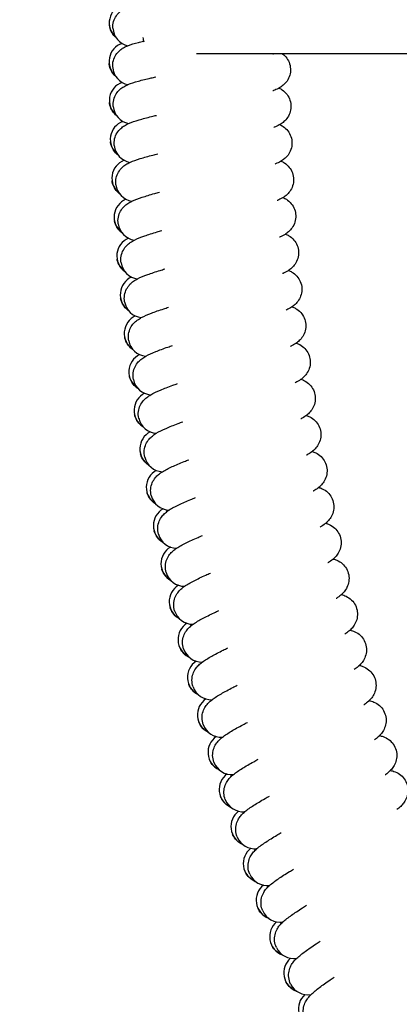
# Model space of a CAD drawing. Units: millimetres. Extents: x 1768 to 19568, y 909 to 15709.
# Drawn here: x 9065 to 9223, y 7915 to 8325 of the extents above; entities that cross this region are included whole.
import ezdxf

# ---------------------------------------------------------------- set-up
doc = ezdxf.new("R2010")
doc.units = ezdxf.units.MM
doc.linetypes.add('ACAD_ISO03W100', pattern=[30, 12, -18])
for name, color, linetype in [('strefa bezpieczeństwa', 6, 'ACAD_ISO03W100'), ('Widoczne (ISO)', 7, 'Continuous'), ('wymiary 100 strefy', 5, 'Continuous')]:
    doc.layers.add(name, color=color, linetype=linetype)
doc.styles.get("Standard").update_dxf_attribs({"font": 'arial.ttf'})
doc.dimstyles.new('FK_rzuty 100_STREFY', dxfattribs={"dimscale": 100, "dimtxt": 4, "dimasz": 2.5, "dimexe": 1.25, "dimexo": 0.625, "dimgap": 1, "dimtad": 1, "dimdec": 1, "dimlfac": 0.001, "dimrnd": 0.01, "dimzin": 1, "dimdsep": 46, "dimtxsty": 'Standard', "dimblk": 'OBLIQUE', "dimcen": 2.5, "dimadec": 0, "dimazin": 0, "dimtfac": 1, "dimtdec": 1, "dimtmove": 0, "dimatfit": 3, "dimfxl": 1, "dimarcsym": 0})

# ---------------------------------------------------------------- blocks, each defined once
blk = doc.blocks.new('_Oblique')
at = {"color": 0, "linetype": 'ByBlock', "lineweight": -2}
blk.add_line((-0.5, -0.5), (0.5, 0.5), dxfattribs=at)
blk = doc.blocks.new('*D5')
at = {"layer": 'Defpoints', "color": 0, "transparency": 16777216}
for p in [(12061.01, 10276.62), (8219.49, 6340.54)]:
    blk.add_point(p, dxfattribs=at)
at = {"layer": 'wymiary 100 strefy', "color": 0, "lineweight": -2, "transparency": 16777216}
for p in [(13788.67, 12046.81), (8219.49, 6340.54)]:
    blk.add_line(p, (12061.01, 10276.62), dxfattribs=at)
at = {"layer": 'wymiary 100 strefy', "color": 0, "lineweight": -2, "transparency": 16777216, "xscale": 250, "yscale": 250, "zscale": 250}
for p, rotation in [((12061.01, 10276.62), 225.6965884911726), ((8219.49, 6340.54), 45.69658849117267)]:
    blk.add_blockref('_Oblique', p, dxfattribs=dict(at, rotation=rotation))
at = {"layer": 'wymiary 100 strefy', "color": 0, "transparency": 16777216, "insert": (12719.56, 11711.39), "char_height": 400, "attachment_point": 2, "rotation": 45.6966}
blk.add_mtext('∅5.5 m', dxfattribs=at)

msp = doc.modelspace()

# ---------------------------------------------------------------- linework, layer by layer
at = {"layer": 'strefa bezpieczeństwa', "ltscale": 10}
msp.add_circle((10140.25, 8308.58), 2750, dxfattribs=at)
at = {"layer": 'Widoczne (ISO)'}
msp.add_line((9301.01, 8310.58), (9138.69, 8310.58), dxfattribs=at)
for centre, start, end in [((9110.41, 8323.57), 107.9205, 228.3498), ((9111.91, 8321.78), 183.6222, 257.0205), ((9110.3, 8307.39), 108.8205, 229.2498), ((9111.83, 8305.62), 184.5222, 257.9205), ((9110.45, 8291.21), 109.7205, 230.1498), ((9112, 8289.47), 185.4222, 258.8205), ((9110.85, 8275.04), 110.6205, 231.0498), ((9112.43, 8273.32), 186.3222, 259.7205), ((9111.5, 8258.88), 111.5205, 231.9498), ((9113.11, 8257.18), 187.2222, 260.6205), ((9112.41, 8242.72), 112.4205, 232.8498), ((9114.05, 8241.06), 188.1222, 261.5205), ((9113.57, 8226.59), 113.3205, 233.7498), ((9115.23, 8224.95), 189.0222, 262.4205), ((9114.99, 8210.47), 114.2205, 234.6498), ((9116.67, 8208.86), 189.9222, 263.3205), ((9116.65, 8194.38), 115.1205, 235.5498), ((9118.37, 8192.79), 190.8222, 264.2205), ((9118.57, 8178.31), 116.0205, 236.4498), ((9120.31, 8176.75), 191.7222, 265.1205), ((9120.75, 8162.28), 116.9205, 237.3498), ((9122.51, 8160.75), 192.6222, 266.0205), ((9123.17, 8146.29), 117.8205, 238.2498), ((9124.95, 8144.78), 193.5222, 266.9205), ((9125.84, 8130.33), 118.7205, 239.1498), ((9127.65, 8128.85), 194.4222, 267.8205), ((9128.77, 8114.42), 119.6205, 240.0498), ((9130.6, 8112.97), 195.3222, 268.7205), ((9131.94, 8098.56), 120.5205, 240.9498), ((9133.8, 8097.14), 196.2222, 269.6205), ((9135.37, 8082.74), 121.4205, 241.8498), ((9137.24, 8081.35), 197.1222, 270.5205), ((9139.04, 8066.99), 122.3205, 242.7498), ((9140.94, 8065.63), 198.0222, 271.4205), ((9142.96, 8051.29), 123.2205, 243.6498), ((9144.88, 8049.96), 198.9222, 272.3205), ((9147.12, 8035.66), 124.1205, 244.5498), ((9149.06, 8034.36), 199.8222, 273.2205), ((9151.53, 8020.09), 125.0205, 245.4498), ((9153.49, 8018.82), 200.7222, 274.1205), ((9156.18, 8004.6), 125.9205, 246.3498), ((9158.16, 8003.36), 201.6222, 275.0205), ((9161.08, 7989.18), 126.8205, 247.2498), ((9163.08, 7987.97), 202.5222, 275.9205), ((9166.22, 7973.84), 127.7205, 248.1498), ((9168.23, 7972.66), 203.4222, 276.8205), ((9171.6, 7958.58), 128.6205, 249.0498), ((9173.63, 7957.44), 204.3222, 277.7205), ((9177.21, 7943.41), 129.5205, 249.9498), ((9179.27, 7942.3), 205.2222, 278.6205), ((9183.07, 7928.33), 130.4205, 250.8498), ((9185.14, 7927.25), 206.1222, 279.5205), ((9189.16, 7913.34), 131.3205, 251.7498)]:
    msp.add_arc(centre, 8, start, end, dxfattribs=at)
msp.add_ellipse((9122.59, 8318.58), major_axis=(0, 8), ratio=0.777413, start_param=1.725809, end_param=1.947033, dxfattribs=at)
for points, knots in [([(9103.93, 8321.27), (9103.87, 8322.21), (9103.97, 8323.17), (9104.48, 8324.94), (9104.88, 8325.76), (9105.84, 8327.17), (9106.41, 8327.77), (9107.51, 8328.71), (9108.06, 8329.06), (9109.19, 8329.7), (9109.78, 8329.95), (9111.71, 8330.7), (9113.1, 8331.08), (9116.31, 8331.86), (9118.09, 8332.24), (9120.72, 8332.75), (9121.4, 8332.88), (9122.1, 8333.01)], [0, 0, 0, 0, 0.298876, 0.298876, 0.59015, 0.59015, 0.880085, 0.880085, 1.166336, 1.166336, 1.530316, 1.530316, 2.385572, 2.385572, 3.179004, 3.179004, 3.44036, 3.44036, 3.44036, 3.44036]), ([(9105.25, 8317.35), (9105.09, 8317.49), (9104.93, 8317.64), (9104.19, 8318.4), (9103.66, 8319.14), (9102.87, 8320.74), (9102.59, 8321.63), (9102.46, 8322.67), (9102.45, 8322.8), (9102.44, 8322.94)], [19.975539, 19.975539, 19.975539, 19.975539, 20.0511997, 20.0511997, 20.3406066, 20.3406066, 20.6298602, 20.6298602, 20.6727183, 20.6727183, 20.6727183, 20.6727183]), ([(9103.86, 8304.99), (9103.78, 8305.93), (9103.87, 8306.89), (9104.35, 8308.66), (9104.74, 8309.49), (9105.67, 8310.92), (9106.23, 8311.53), (9107.33, 8312.48), (9107.86, 8312.84), (9108.99, 8313.5), (9109.57, 8313.76), (9111.49, 8314.54), (9112.87, 8314.95), (9115.22, 8315.55), (9115.95, 8315.73), (9116.73, 8315.91)], [0, 0, 0, 0, 0.298876, 0.298876, 0.59015, 0.59015, 0.880085, 0.880085, 1.166336, 1.166336, 1.530316, 1.530316, 2.385572, 2.385572, 2.739332, 2.739332, 2.739332, 2.739332]), ([(9170.84, 8310.58), (9170.79, 8310.56), (9170.74, 8310.54), (9170.62, 8310.5), (9170.56, 8310.48), (9170.49, 8310.46)], [12.03445791, 12.03445791, 12.03445791, 12.03445791, 12.06789973, 12.06789973, 12.10791846, 12.10791846, 12.10791846, 12.10791846]), ([(9174.62, 8310.58), (9175.23, 8310.1), (9175.84, 8309.5), (9176.84, 8308.1), (9177.25, 8307.29), (9177.79, 8305.57), (9177.92, 8304.63), (9177.86, 8302.8), (9177.67, 8301.89), (9177.03, 8300.21), (9176.58, 8299.44), (9175.56, 8298.16), (9175, 8297.64), (9173.93, 8296.81), (9173.41, 8296.5), (9172.18, 8295.84), (9171.49, 8295.56), (9170.71, 8295.27), (9170.65, 8295.25), (9170.58, 8295.22)], [9.590119, 9.590119, 9.590119, 9.590119, 9.873574, 9.873574, 10.157301, 10.157301, 10.449349, 10.449349, 10.740834, 10.740834, 11.032605, 11.032605, 11.319795, 11.319795, 11.616323, 11.616323, 12.0679, 12.0679, 12.107918, 12.107918, 12.107918, 12.107918]), ([(9105.24, 8301.09), (9105.07, 8301.23), (9104.91, 8301.38), (9104.16, 8302.13), (9103.62, 8302.85), (9102.8, 8304.44), (9102.52, 8305.33), (9102.37, 8306.37), (9102.35, 8306.5), (9102.34, 8306.63)], [19.975539, 19.975539, 19.975539, 19.975539, 20.0511997, 20.0511997, 20.3406066, 20.3406066, 20.6298602, 20.6298602, 20.6727183, 20.6727183, 20.6727183, 20.6727183]), ([(9104.04, 8288.72), (9103.95, 8289.65), (9104.03, 8290.62), (9104.48, 8292.39), (9104.85, 8293.23), (9105.76, 8294.67), (9106.31, 8295.29), (9107.39, 8296.26), (9107.92, 8296.63), (9109.04, 8297.3), (9109.61, 8297.57), (9111.52, 8298.38), (9112.9, 8298.81), (9116.08, 8299.69), (9117.85, 8300.12), (9120.46, 8300.72), (9121.14, 8300.87), (9121.83, 8301.02)], [0, 0, 0, 0, 0.298876, 0.298876, 0.59015, 0.59015, 0.880085, 0.880085, 1.166336, 1.166336, 1.530316, 1.530316, 2.385572, 2.385572, 3.179004, 3.179004, 3.44036, 3.44036, 3.44036, 3.44036]), ([(9173.14, 8296.36), (9173.57, 8296.15), (9174.03, 8295.89), (9175.18, 8295.08), (9175.88, 8294.43), (9176.97, 8292.97), (9177.39, 8292.17), (9177.95, 8290.45), (9178.1, 8289.52), (9178.07, 8287.69), (9177.89, 8286.77), (9177.28, 8285.09), (9176.84, 8284.31), (9175.85, 8283.01), (9175.29, 8282.48), (9174.23, 8281.63), (9173.72, 8281.31), (9172.5, 8280.64), (9171.82, 8280.34), (9171.04, 8280.04), (9170.98, 8280.02), (9170.91, 8279.99)], [9.349649, 9.349649, 9.349649, 9.349649, 9.557347, 9.557347, 9.873574, 9.873574, 10.157301, 10.157301, 10.449349, 10.449349, 10.740834, 10.740834, 11.032605, 11.032605, 11.319795, 11.319795, 11.616323, 11.616323, 12.0679, 12.0679, 12.107918, 12.107918, 12.107918, 12.107918]), ([(9105.48, 8284.84), (9105.32, 8284.97), (9105.16, 8285.12), (9104.39, 8285.86), (9103.84, 8286.57), (9103, 8288.15), (9102.7, 8289.03), (9102.53, 8290.06), (9102.51, 8290.2), (9102.5, 8290.33)], [19.975539, 19.975539, 19.975539, 19.975539, 20.0511997, 20.0511997, 20.3406066, 20.3406066, 20.6298602, 20.6298602, 20.6727183, 20.6727183, 20.6727183, 20.6727183]), ([(9104.48, 8272.44), (9104.38, 8273.38), (9104.44, 8274.34), (9104.86, 8276.13), (9105.22, 8276.97), (9106.11, 8278.42), (9106.65, 8279.05), (9107.71, 8280.04), (9108.24, 8280.41), (9109.34, 8281.1), (9109.91, 8281.38), (9111.81, 8282.23), (9113.18, 8282.67), (9116.35, 8283.6), (9118.11, 8284.06), (9120.71, 8284.7), (9121.38, 8284.86), (9122.08, 8285.02)], [0, 0, 0, 0, 0.298876, 0.298876, 0.59015, 0.59015, 0.880085, 0.880085, 1.166336, 1.166336, 1.530316, 1.530316, 2.385572, 2.385572, 3.179004, 3.179004, 3.44036, 3.44036, 3.44036, 3.44036]), ([(9173.45, 8281.17), (9173.89, 8280.97), (9174.35, 8280.72), (9175.51, 8279.92), (9176.22, 8279.28), (9177.33, 8277.84), (9177.76, 8277.05), (9178.36, 8275.34), (9178.51, 8274.41), (9178.51, 8272.58), (9178.35, 8271.65), (9177.77, 8269.96), (9177.34, 8269.18), (9176.37, 8267.87), (9175.82, 8267.33), (9174.77, 8266.46), (9174.26, 8266.13), (9173.06, 8265.44), (9172.38, 8265.14), (9171.61, 8264.82), (9171.54, 8264.8), (9171.48, 8264.77)], [9.349649, 9.349649, 9.349649, 9.349649, 9.557347, 9.557347, 9.873574, 9.873574, 10.157301, 10.157301, 10.449349, 10.449349, 10.740834, 10.740834, 11.032605, 11.032605, 11.319795, 11.319795, 11.616323, 11.616323, 12.0679, 12.0679, 12.107918, 12.107918, 12.107918, 12.107918]), ([(9105.98, 8268.59), (9105.82, 8268.72), (9105.65, 8268.86), (9104.88, 8269.59), (9104.31, 8270.29), (9103.45, 8271.86), (9103.13, 8272.74), (9102.95, 8273.77), (9102.93, 8273.9), (9102.91, 8274.03)], [19.975539, 19.975539, 19.975539, 19.975539, 20.0511997, 20.0511997, 20.3406066, 20.3406066, 20.6298602, 20.6298602, 20.6727183, 20.6727183, 20.6727183, 20.6727183]), ([(9105.17, 8256.18), (9105.06, 8257.11), (9105.1, 8258.08), (9105.5, 8259.87), (9105.84, 8260.71), (9106.71, 8262.18), (9107.24, 8262.82), (9108.29, 8263.82), (9108.81, 8264.21), (9109.9, 8264.91), (9110.47, 8265.2), (9112.35, 8266.07), (9113.71, 8266.54), (9116.87, 8267.52), (9118.62, 8268.01), (9121.21, 8268.69), (9121.88, 8268.86), (9122.57, 8269.03)], [0, 0, 0, 0, 0.298876, 0.298876, 0.59015, 0.59015, 0.880085, 0.880085, 1.166336, 1.166336, 1.530316, 1.530316, 2.385572, 2.385572, 3.179004, 3.179004, 3.44036, 3.44036, 3.44036, 3.44036]), ([(9174, 8265.98), (9174.44, 8265.79), (9174.91, 8265.55), (9176.08, 8264.77), (9176.8, 8264.14), (9177.93, 8262.72), (9178.38, 8261.93), (9179, 8260.24), (9179.17, 8259.31), (9179.2, 8257.47), (9179.05, 8256.55), (9178.5, 8254.85), (9178.08, 8254.06), (9177.13, 8252.73), (9176.59, 8252.18), (9175.55, 8251.3), (9175.05, 8250.97), (9173.85, 8250.25), (9173.18, 8249.94), (9172.41, 8249.61), (9172.35, 8249.59), (9172.29, 8249.56)], [9.349649, 9.349649, 9.349649, 9.349649, 9.557347, 9.557347, 9.873574, 9.873574, 10.157301, 10.157301, 10.449349, 10.449349, 10.740834, 10.740834, 11.032605, 11.032605, 11.319795, 11.319795, 11.616323, 11.616323, 12.0679, 12.0679, 12.107918, 12.107918, 12.107918, 12.107918]), ([(9106.74, 8252.35), (9106.57, 8252.48), (9106.4, 8252.62), (9105.62, 8253.33), (9105.04, 8254.03), (9104.15, 8255.58), (9103.82, 8256.45), (9103.62, 8257.48), (9103.6, 8257.61), (9103.58, 8257.74)], [19.975539, 19.975539, 19.975539, 19.975539, 20.0511997, 20.0511997, 20.3406066, 20.3406066, 20.6298602, 20.6298602, 20.6727183, 20.6727183, 20.6727183, 20.6727183]), ([(9106.13, 8239.93), (9105.99, 8240.86), (9106.02, 8241.82), (9106.39, 8243.62), (9106.72, 8244.47), (9107.57, 8245.95), (9108.09, 8246.6), (9109.12, 8247.62), (9109.63, 8248.01), (9110.72, 8248.73), (9111.28, 8249.03), (9113.14, 8249.93), (9114.5, 8250.42), (9117.64, 8251.45), (9119.38, 8251.97), (9121.96, 8252.69), (9122.63, 8252.87), (9123.32, 8253.05)], [0, 0, 0, 0, 0.298876, 0.298876, 0.59015, 0.59015, 0.880085, 0.880085, 1.166336, 1.166336, 1.530316, 1.530316, 2.385572, 2.385572, 3.179004, 3.179004, 3.44036, 3.44036, 3.44036, 3.44036]), ([(9174.79, 8250.81), (9175.23, 8250.63), (9175.7, 8250.39), (9176.89, 8249.63), (9177.62, 8249.02), (9178.77, 8247.61), (9179.23, 8246.83), (9179.88, 8245.14), (9180.06, 8244.22), (9180.12, 8242.38), (9179.99, 8241.46), (9179.46, 8239.75), (9179.05, 8238.95), (9178.12, 8237.61), (9177.59, 8237.05), (9176.57, 8236.16), (9176.07, 8235.81), (9174.89, 8235.08), (9174.22, 8234.76), (9173.46, 8234.42), (9173.4, 8234.39), (9173.33, 8234.36)], [9.349649, 9.349649, 9.349649, 9.349649, 9.557347, 9.557347, 9.873574, 9.873574, 10.157301, 10.157301, 10.449349, 10.449349, 10.740834, 10.740834, 11.032605, 11.032605, 11.319795, 11.319795, 11.616323, 11.616323, 12.0679, 12.0679, 12.107918, 12.107918, 12.107918, 12.107918]), ([(9107.75, 8236.12), (9107.58, 8236.25), (9107.41, 8236.39), (9106.61, 8237.08), (9106.03, 8237.77), (9105.11, 8239.31), (9104.77, 8240.18), (9104.55, 8241.2), (9104.53, 8241.33), (9104.51, 8241.47)], [19.975539, 19.975539, 19.975539, 19.975539, 20.0511997, 20.0511997, 20.3406066, 20.3406066, 20.6298602, 20.6298602, 20.6727183, 20.6727183, 20.6727183, 20.6727183]), ([(9107.33, 8223.69), (9107.18, 8224.62), (9107.2, 8225.59), (9107.54, 8227.39), (9107.86, 8228.25), (9108.68, 8229.74), (9109.19, 8230.39), (9110.2, 8231.43), (9110.71, 8231.83), (9111.78, 8232.57), (9112.34, 8232.88), (9114.19, 8233.81), (9115.54, 8234.32), (9118.66, 8235.4), (9120.4, 8235.94), (9122.97, 8236.7), (9123.63, 8236.89), (9124.32, 8237.09)], [0, 0, 0, 0, 0.298876, 0.298876, 0.59015, 0.59015, 0.880085, 0.880085, 1.166336, 1.166336, 1.530316, 1.530316, 2.385572, 2.385572, 3.179004, 3.179004, 3.44036, 3.44036, 3.44036, 3.44036]), ([(9175.81, 8235.65), (9176.26, 8235.47), (9176.73, 8235.25), (9177.94, 8234.51), (9178.67, 8233.9), (9179.85, 8232.51), (9180.32, 8231.74), (9180.99, 8230.07), (9181.19, 8229.14), (9181.28, 8227.31), (9181.16, 8226.38), (9180.66, 8224.67), (9180.27, 8223.86), (9179.36, 8222.51), (9178.84, 8221.94), (9177.83, 8221.03), (9177.33, 8220.68), (9176.16, 8219.93), (9175.5, 8219.59), (9174.74, 8219.24), (9174.68, 8219.21), (9174.62, 8219.18)], [9.349649, 9.349649, 9.349649, 9.349649, 9.557347, 9.557347, 9.873574, 9.873574, 10.157301, 10.157301, 10.449349, 10.449349, 10.740834, 10.740834, 11.032605, 11.032605, 11.319795, 11.319795, 11.616323, 11.616323, 12.0679, 12.0679, 12.107918, 12.107918, 12.107918, 12.107918]), ([(9109.01, 8219.91), (9108.84, 8220.04), (9108.67, 8220.17), (9107.86, 8220.86), (9107.27, 8221.54), (9106.33, 8223.06), (9105.97, 8223.92), (9105.74, 8224.94), (9105.71, 8225.07), (9105.69, 8225.21)], [19.975539, 19.975539, 19.975539, 19.975539, 20.0511997, 20.0511997, 20.3406066, 20.3406066, 20.6298602, 20.6298602, 20.6727183, 20.6727183, 20.6727183, 20.6727183]), ([(9108.79, 8207.48), (9108.63, 8208.4), (9108.63, 8209.37), (9108.94, 8211.18), (9109.24, 8212.04), (9110.04, 8213.55), (9110.54, 8214.21), (9111.54, 8215.26), (9112.04, 8215.67), (9113.1, 8216.43), (9113.65, 8216.74), (9115.49, 8217.7), (9116.83, 8218.23), (9119.94, 8219.36), (9121.66, 8219.93), (9124.22, 8220.73), (9124.88, 8220.93), (9125.56, 8221.14)], [0, 0, 0, 0, 0.298876, 0.298876, 0.59015, 0.59015, 0.880085, 0.880085, 1.166336, 1.166336, 1.530316, 1.530316, 2.385572, 2.385572, 3.179004, 3.179004, 3.44036, 3.44036, 3.44036, 3.44036]), ([(9177.08, 8220.52), (9177.53, 8220.34), (9178, 8220.12), (9179.22, 8219.4), (9179.97, 8218.81), (9181.16, 8217.44), (9181.64, 8216.67), (9182.34, 8215.01), (9182.56, 8214.09), (9182.67, 8212.26), (9182.57, 8211.33), (9182.09, 8209.6), (9181.71, 8208.79), (9180.83, 8207.42), (9180.32, 8206.85), (9179.32, 8205.92), (9178.83, 8205.56), (9177.67, 8204.8), (9177.02, 8204.45), (9176.27, 8204.09), (9176.2, 8204.06), (9176.14, 8204.03)], [9.349649, 9.349649, 9.349649, 9.349649, 9.557347, 9.557347, 9.873574, 9.873574, 10.157301, 10.157301, 10.449349, 10.449349, 10.740834, 10.740834, 11.032605, 11.032605, 11.319795, 11.319795, 11.616323, 11.616323, 12.0679, 12.0679, 12.107918, 12.107918, 12.107918, 12.107918]), ([(9110.53, 8203.72), (9110.36, 8203.85), (9110.19, 8203.98), (9109.37, 8204.65), (9108.76, 8205.32), (9107.8, 8206.83), (9107.43, 8207.69), (9107.18, 8208.7), (9107.15, 8208.84), (9107.13, 8208.97)], [19.975539, 19.975539, 19.975539, 19.975539, 20.0511997, 20.0511997, 20.3406066, 20.3406066, 20.6298602, 20.6298602, 20.6727183, 20.6727183, 20.6727183, 20.6727183]), ([(9110.51, 8191.29), (9110.33, 8192.21), (9110.32, 8193.18), (9110.6, 8194.99), (9110.89, 8195.86), (9111.66, 8197.38), (9112.15, 8198.04), (9113.14, 8199.11), (9113.63, 8199.53), (9114.68, 8200.3), (9115.22, 8200.63), (9117.05, 8201.62), (9118.38, 8202.17), (9121.47, 8203.35), (9123.18, 8203.94), (9125.73, 8204.78), (9126.38, 8204.99), (9127.06, 8205.21)], [0, 0, 0, 0, 0.298876, 0.298876, 0.59015, 0.59015, 0.880085, 0.880085, 1.166336, 1.166336, 1.530316, 1.530316, 2.385572, 2.385572, 3.179004, 3.179004, 3.44036, 3.44036, 3.44036, 3.44036]), ([(9178.58, 8205.4), (9179.03, 8205.23), (9179.51, 8205.02), (9180.74, 8204.32), (9181.49, 8203.74), (9182.71, 8202.38), (9183.2, 8201.63), (9183.93, 8199.98), (9184.16, 8199.06), (9184.3, 8197.23), (9184.22, 8196.3), (9183.77, 8194.57), (9183.4, 8193.75), (9182.53, 8192.37), (9182.03, 8191.79), (9181.05, 8190.84), (9180.57, 8190.47), (9179.42, 8189.69), (9178.77, 8189.33), (9178.03, 8188.96), (9177.96, 8188.93), (9177.9, 8188.9)], [9.349649, 9.349649, 9.349649, 9.349649, 9.557347, 9.557347, 9.873574, 9.873574, 10.157301, 10.157301, 10.449349, 10.449349, 10.740834, 10.740834, 11.032605, 11.032605, 11.319795, 11.319795, 11.616323, 11.616323, 12.0679, 12.0679, 12.107918, 12.107918, 12.107918, 12.107918]), ([(9112.31, 8187.56), (9112.13, 8187.68), (9111.96, 8187.81), (9111.13, 8188.47), (9110.51, 8189.13), (9109.52, 8190.63), (9109.14, 8191.48), (9108.88, 8192.49), (9108.85, 8192.62), (9108.82, 8192.75)], [19.975539, 19.975539, 19.975539, 19.975539, 20.0511997, 20.0511997, 20.3406066, 20.3406066, 20.6298602, 20.6298602, 20.6727183, 20.6727183, 20.6727183, 20.6727183]), ([(9112.48, 8175.13), (9112.29, 8176.05), (9112.26, 8177.02), (9112.51, 8178.83), (9112.79, 8179.7), (9113.54, 8181.23), (9114.02, 8181.91), (9114.98, 8182.99), (9115.47, 8183.42), (9116.51, 8184.21), (9117.05, 8184.54), (9118.85, 8185.56), (9120.17, 8186.13), (9123.25, 8187.36), (9124.95, 8187.98), (9127.48, 8188.86), (9128.14, 8189.08), (9128.81, 8189.31)], [0, 0, 0, 0, 0.298876, 0.298876, 0.59015, 0.59015, 0.880085, 0.880085, 1.166336, 1.166336, 1.530316, 1.530316, 2.385572, 2.385572, 3.179004, 3.179004, 3.44036, 3.44036, 3.44036, 3.44036]), ([(9180.32, 8190.3), (9180.77, 8190.15), (9181.26, 8189.94), (9182.49, 8189.26), (9183.26, 8188.69), (9184.5, 8187.36), (9185, 8186.61), (9185.75, 8184.97), (9186, 8184.05), (9186.17, 8182.23), (9186.1, 8181.29), (9185.68, 8179.56), (9185.32, 8178.73), (9184.48, 8177.34), (9183.98, 8176.75), (9183.02, 8175.79), (9182.54, 8175.42), (9181.41, 8174.61), (9180.76, 8174.24), (9180.02, 8173.86), (9179.96, 8173.83), (9179.9, 8173.8)], [9.349649, 9.349649, 9.349649, 9.349649, 9.557347, 9.557347, 9.873574, 9.873574, 10.157301, 10.157301, 10.449349, 10.449349, 10.740834, 10.740834, 11.032605, 11.032605, 11.319795, 11.319795, 11.616323, 11.616323, 12.0679, 12.0679, 12.107918, 12.107918, 12.107918, 12.107918]), ([(9114.34, 8171.43), (9114.16, 8171.55), (9113.98, 8171.68), (9113.14, 8172.32), (9112.51, 8172.97), (9111.5, 8174.45), (9111.11, 8175.3), (9110.83, 8176.3), (9110.8, 8176.43), (9110.77, 8176.57)], [19.975539, 19.975539, 19.975539, 19.975539, 20.0511997, 20.0511997, 20.3406066, 20.3406066, 20.6298602, 20.6298602, 20.6727183, 20.6727183, 20.6727183, 20.6727183]), ([(9182.29, 8175.24), (9182.75, 8175.09), (9183.24, 8174.89), (9184.48, 8174.23), (9185.26, 8173.67), (9186.52, 8172.36), (9187.04, 8171.62), (9187.81, 8169.99), (9188.07, 8169.08), (9188.27, 8167.26), (9188.21, 8166.32), (9187.82, 8164.58), (9187.48, 8163.75), (9186.66, 8162.34), (9186.17, 8161.74), (9185.22, 8160.77), (9184.75, 8160.39), (9183.63, 8159.57), (9182.99, 8159.19), (9182.26, 8158.79), (9182.2, 8158.76), (9182.14, 8158.73)], [9.349649, 9.349649, 9.349649, 9.349649, 9.557347, 9.557347, 9.873574, 9.873574, 10.157301, 10.157301, 10.449349, 10.449349, 10.740834, 10.740834, 11.032605, 11.032605, 11.319795, 11.319795, 11.616323, 11.616323, 12.0679, 12.0679, 12.107918, 12.107918, 12.107918, 12.107918]), ([(9114.7, 8159), (9114.49, 8159.92), (9114.45, 8160.88), (9114.67, 8162.7), (9114.94, 8163.58), (9115.66, 8165.12), (9116.13, 8165.81), (9117.08, 8166.9), (9117.56, 8167.34), (9118.59, 8168.14), (9119.12, 8168.49), (9120.91, 8169.53), (9122.22, 8170.12), (9125.27, 8171.4), (9126.97, 8172.05), (9129.49, 8172.96), (9130.14, 8173.2), (9130.81, 8173.44)], [0, 0, 0, 0, 0.298876, 0.298876, 0.59015, 0.59015, 0.880085, 0.880085, 1.166336, 1.166336, 1.530316, 1.530316, 2.385572, 2.385572, 3.179004, 3.179004, 3.44036, 3.44036, 3.44036, 3.44036]), ([(9116.62, 8155.33), (9116.44, 8155.45), (9116.26, 8155.57), (9115.41, 8156.21), (9114.77, 8156.85), (9113.74, 8158.31), (9113.33, 8159.15), (9113.03, 8160.15), (9113, 8160.28), (9112.97, 8160.41)], [19.975539, 19.975539, 19.975539, 19.975539, 20.0511997, 20.0511997, 20.3406066, 20.3406066, 20.6298602, 20.6298602, 20.6727183, 20.6727183, 20.6727183, 20.6727183]), ([(9184.51, 8160.21), (9184.97, 8160.07), (9185.46, 8159.88), (9186.71, 8159.24), (9187.5, 8158.69), (9188.77, 8157.4), (9189.31, 8156.66), (9190.11, 8155.05), (9190.38, 8154.14), (9190.61, 8152.32), (9190.57, 8151.39), (9190.2, 8149.64), (9189.87, 8148.8), (9189.07, 8147.38), (9188.6, 8146.78), (9187.66, 8145.79), (9187.2, 8145.4), (9186.09, 8144.56), (9185.45, 8144.17), (9184.73, 8143.76), (9184.67, 8143.73), (9184.61, 8143.7)], [9.349649, 9.349649, 9.349649, 9.349649, 9.557347, 9.557347, 9.873574, 9.873574, 10.157301, 10.157301, 10.449349, 10.449349, 10.740834, 10.740834, 11.032605, 11.032605, 11.319795, 11.319795, 11.616323, 11.616323, 12.0679, 12.0679, 12.107918, 12.107918, 12.107918, 12.107918]), ([(9117.18, 8142.91), (9116.96, 8143.83), (9116.9, 8144.79), (9117.09, 8146.61), (9117.34, 8147.49), (9118.04, 8149.05), (9118.5, 8149.74), (9119.43, 8150.85), (9119.91, 8151.29), (9120.92, 8152.11), (9121.45, 8152.46), (9123.22, 8153.54), (9124.52, 8154.15), (9127.55, 8155.47), (9129.24, 8156.15), (9131.74, 8157.1), (9132.39, 8157.35), (9133.06, 8157.6)], [0, 0, 0, 0, 0.298876, 0.298876, 0.59015, 0.59015, 0.880085, 0.880085, 1.166336, 1.166336, 1.530316, 1.530316, 2.385572, 2.385572, 3.179004, 3.179004, 3.44036, 3.44036, 3.44036, 3.44036]), ([(9119.15, 8139.28), (9118.97, 8139.39), (9118.79, 8139.51), (9117.93, 8140.13), (9117.28, 8140.76), (9116.22, 8142.2), (9115.8, 8143.04), (9115.49, 8144.03), (9115.46, 8144.16), (9115.42, 8144.29)], [19.975539, 19.975539, 19.975539, 19.975539, 20.0511997, 20.0511997, 20.3406066, 20.3406066, 20.6298602, 20.6298602, 20.6727183, 20.6727183, 20.6727183, 20.6727183]), ([(9119.9, 8126.86), (9119.67, 8127.77), (9119.6, 8128.74), (9119.76, 8130.56), (9120, 8131.45), (9120.68, 8133.01), (9121.12, 8133.71), (9122.04, 8134.84), (9122.5, 8135.28), (9123.5, 8136.12), (9124.03, 8136.48), (9125.78, 8137.58), (9127.07, 8138.22), (9130.08, 8139.58), (9131.76, 8140.29), (9134.25, 8141.28), (9134.89, 8141.54), (9135.55, 8141.79)], [0, 0, 0, 0, 0.298876, 0.298876, 0.59015, 0.59015, 0.880085, 0.880085, 1.166336, 1.166336, 1.530316, 1.530316, 2.385572, 2.385572, 3.179004, 3.179004, 3.44036, 3.44036, 3.44036, 3.44036]), ([(9186.95, 8145.22), (9187.42, 8145.08), (9187.91, 8144.9), (9189.18, 8144.28), (9189.97, 8143.74), (9191.27, 8142.47), (9191.81, 8141.74), (9192.64, 8140.14), (9192.92, 8139.24), (9193.18, 8137.42), (9193.15, 8136.49), (9192.81, 8134.73), (9192.5, 8133.89), (9191.72, 8132.46), (9191.26, 8131.85), (9190.34, 8130.85), (9189.88, 8130.45), (9188.78, 8129.59), (9188.16, 8129.2), (9187.44, 8128.78), (9187.38, 8128.74), (9187.32, 8128.71)], [9.349649, 9.349649, 9.349649, 9.349649, 9.557347, 9.557347, 9.873574, 9.873574, 10.157301, 10.157301, 10.449349, 10.449349, 10.740834, 10.740834, 11.032605, 11.032605, 11.319795, 11.319795, 11.616323, 11.616323, 12.0679, 12.0679, 12.107918, 12.107918, 12.107918, 12.107918]), ([(9189.64, 8130.26), (9190.1, 8130.13), (9190.6, 8129.96), (9191.87, 8129.36), (9192.68, 8128.84), (9193.99, 8127.58), (9194.55, 8126.87), (9195.4, 8125.28), (9195.7, 8124.38), (9195.99, 8122.57), (9195.97, 8121.63), (9195.66, 8119.87), (9195.36, 8119.03), (9194.6, 8117.58), (9194.15, 8116.96), (9193.25, 8115.95), (9192.8, 8115.54), (9191.71, 8114.67), (9191.09, 8114.26), (9190.38, 8113.83), (9190.32, 8113.8), (9190.26, 8113.76)], [9.349649, 9.349649, 9.349649, 9.349649, 9.557347, 9.557347, 9.873574, 9.873574, 10.157301, 10.157301, 10.449349, 10.449349, 10.740834, 10.740834, 11.032605, 11.032605, 11.319795, 11.319795, 11.616323, 11.616323, 12.0679, 12.0679, 12.107918, 12.107918, 12.107918, 12.107918]), ([(9121.94, 8123.26), (9121.75, 8123.37), (9121.57, 8123.48), (9120.7, 8124.09), (9120.04, 8124.71), (9118.96, 8126.14), (9118.53, 8126.96), (9118.2, 8127.96), (9118.16, 8128.09), (9118.13, 8128.22)], [19.975539, 19.975539, 19.975539, 19.975539, 20.0511997, 20.0511997, 20.3406066, 20.3406066, 20.6298602, 20.6298602, 20.6727183, 20.6727183, 20.6727183, 20.6727183]), ([(9122.88, 8110.86), (9122.64, 8111.76), (9122.55, 8112.73), (9122.68, 8114.55), (9122.91, 8115.44), (9123.56, 8117.02), (9123.99, 8117.72), (9124.89, 8118.86), (9125.35, 8119.32), (9126.33, 8120.17), (9126.85, 8120.54), (9128.59, 8121.67), (9129.87, 8122.32), (9132.86, 8123.74), (9134.53, 8124.47), (9137, 8125.5), (9137.64, 8125.77), (9138.3, 8126.03)], [0, 0, 0, 0, 0.298876, 0.298876, 0.59015, 0.59015, 0.880085, 0.880085, 1.166336, 1.166336, 1.530316, 1.530316, 2.385572, 2.385572, 3.179004, 3.179004, 3.44036, 3.44036, 3.44036, 3.44036]), ([(9192.56, 8115.35), (9193.02, 8115.23), (9193.52, 8115.06), (9194.81, 8114.48), (9195.62, 8113.97), (9196.95, 8112.74), (9197.52, 8112.04), (9198.39, 8110.46), (9198.71, 8109.57), (9199.02, 8107.76), (9199.02, 8106.82), (9198.74, 8105.06), (9198.45, 8104.21), (9197.72, 8102.75), (9197.28, 8102.13), (9196.39, 8101.1), (9195.94, 8100.69), (9194.87, 8099.8), (9194.26, 8099.38), (9193.55, 8098.94), (9193.5, 8098.9), (9193.44, 8098.86)], [9.349649, 9.349649, 9.349649, 9.349649, 9.557347, 9.557347, 9.873574, 9.873574, 10.157301, 10.157301, 10.449349, 10.449349, 10.740834, 10.740834, 11.032605, 11.032605, 11.319795, 11.319795, 11.616323, 11.616323, 12.0679, 12.0679, 12.107918, 12.107918, 12.107918, 12.107918]), ([(9124.97, 8107.29), (9124.79, 8107.39), (9124.6, 8107.51), (9123.72, 8108.1), (9123.06, 8108.71), (9121.95, 8110.12), (9121.51, 8110.94), (9121.17, 8111.93), (9121.13, 8112.05), (9121.09, 8112.18)], [19.975539, 19.975539, 19.975539, 19.975539, 20.0511997, 20.0511997, 20.3406066, 20.3406066, 20.6298602, 20.6298602, 20.6727183, 20.6727183, 20.6727183, 20.6727183]), ([(9126.12, 8094.9), (9125.85, 8095.8), (9125.75, 8096.77), (9125.86, 8098.6), (9126.06, 8099.49), (9126.69, 8101.07), (9127.12, 8101.78), (9128, 8102.94), (9128.45, 8103.4), (9129.42, 8104.27), (9129.93, 8104.64), (9131.65, 8105.8), (9132.93, 8106.47), (9135.89, 8107.94), (9137.54, 8108.69), (9140, 8109.77), (9140.63, 8110.04), (9141.29, 8110.32)], [0, 0, 0, 0, 0.298876, 0.298876, 0.59015, 0.59015, 0.880085, 0.880085, 1.166336, 1.166336, 1.530316, 1.530316, 2.385572, 2.385572, 3.179004, 3.179004, 3.44036, 3.44036, 3.44036, 3.44036]), ([(9195.71, 8100.49), (9196.18, 8100.38), (9196.68, 8100.22), (9197.97, 8099.66), (9198.79, 8099.16), (9200.15, 8097.95), (9200.72, 8097.25), (9201.62, 8095.69), (9201.95, 8094.8), (9202.29, 8093), (9202.31, 8092.07), (9202.05, 8090.3), (9201.78, 8089.44), (9201.07, 8087.97), (9200.64, 8087.34), (9199.77, 8086.3), (9199.33, 8085.88), (9198.27, 8084.97), (9197.66, 8084.54), (9196.96, 8084.09), (9196.91, 8084.05), (9196.85, 8084.02)], [9.349649, 9.349649, 9.349649, 9.349649, 9.557347, 9.557347, 9.873574, 9.873574, 10.157301, 10.157301, 10.449349, 10.449349, 10.740834, 10.740834, 11.032605, 11.032605, 11.319795, 11.319795, 11.616323, 11.616323, 12.0679, 12.0679, 12.107918, 12.107918, 12.107918, 12.107918]), ([(9128.26, 8091.36), (9128.07, 8091.47), (9127.89, 8091.58), (9127, 8092.16), (9126.32, 8092.76), (9125.2, 8094.15), (9124.74, 8094.96), (9124.38, 8095.94), (9124.34, 8096.07), (9124.3, 8096.2)], [19.975539, 19.975539, 19.975539, 19.975539, 20.0511997, 20.0511997, 20.3406066, 20.3406066, 20.6298602, 20.6298602, 20.6727183, 20.6727183, 20.6727183, 20.6727183]), ([(9129.6, 8079), (9129.32, 8079.9), (9129.2, 8080.86), (9129.28, 8082.69), (9129.47, 8083.58), (9130.08, 8085.18), (9130.49, 8085.89), (9131.35, 8087.06), (9131.8, 8087.53), (9132.75, 8088.42), (9133.26, 8088.8), (9134.96, 8089.98), (9136.22, 8090.68), (9139.17, 8092.19), (9140.81, 8092.97), (9143.24, 8094.08), (9143.87, 8094.36), (9144.52, 8094.65)], [0, 0, 0, 0, 0.298876, 0.298876, 0.59015, 0.59015, 0.880085, 0.880085, 1.166336, 1.166336, 1.530316, 1.530316, 2.385572, 2.385572, 3.179004, 3.179004, 3.44036, 3.44036, 3.44036, 3.44036]), ([(9199.09, 8085.68), (9199.71, 8085.54), (9200.39, 8085.32), (9201.86, 8084.6), (9202.66, 8084.06), (9203.96, 8082.76), (9204.5, 8082.03), (9205.32, 8080.41), (9205.59, 8079.5), (9205.83, 8077.69), (9205.79, 8076.76), (9205.44, 8075.02), (9205.13, 8074.2), (9204.38, 8072.82), (9203.95, 8072.24), (9203.08, 8071.25), (9202.64, 8070.84), (9201.64, 8070.01), (9201.08, 8069.62), (9200.5, 8069.23)], [9.34968, 9.34968, 9.34968, 9.34968, 9.622418, 9.622418, 9.935924, 9.935924, 10.22113, 10.22113, 10.51332, 10.51332, 10.804773, 10.804773, 11.096339, 11.096339, 11.381866, 11.381866, 11.69246, 11.69246, 12.106056, 12.106056, 12.106056, 12.106056]), ([(9131.8, 8075.49), (9131.61, 8075.59), (9131.42, 8075.7), (9130.52, 8076.27), (9129.84, 8076.86), (9128.69, 8078.23), (9128.22, 8079.04), (9127.85, 8080.01), (9127.8, 8080.14), (9127.76, 8080.27)], [19.975539, 19.975539, 19.975539, 19.975539, 20.0511997, 20.0511997, 20.3406066, 20.3406066, 20.6298602, 20.6298602, 20.6727183, 20.6727183, 20.6727183, 20.6727183]), ([(9133.33, 8063.15), (9133.04, 8064.05), (9132.9, 8065), (9132.95, 8066.84), (9133.13, 8067.73), (9133.71, 8069.34), (9134.11, 8070.06), (9134.95, 8071.24), (9135.39, 8071.72), (9136.34, 8072.62), (9136.84, 8073.01), (9138.52, 8074.22), (9139.77, 8074.93), (9142.69, 8076.49), (9144.32, 8077.29), (9146.74, 8078.45), (9147.36, 8078.74), (9148.01, 8079.04)], [0, 0, 0, 0, 0.298876, 0.298876, 0.59015, 0.59015, 0.880085, 0.880085, 1.166336, 1.166336, 1.530316, 1.530316, 2.385572, 2.385572, 3.179004, 3.179004, 3.44036, 3.44036, 3.44036, 3.44036]), ([(9202.71, 8070.93), (9203.33, 8070.79), (9204.02, 8070.58), (9205.5, 8069.89), (9206.3, 8069.36), (9207.62, 8068.09), (9208.18, 8067.36), (9209.02, 8065.75), (9209.31, 8064.85), (9209.57, 8063.04), (9209.55, 8062.11), (9209.23, 8060.37), (9208.93, 8059.54), (9208.2, 8058.15), (9207.78, 8057.56), (9206.92, 8056.56), (9206.49, 8056.15), (9205.5, 8055.3), (9204.95, 8054.89), (9204.37, 8054.5)], [9.349769, 9.349769, 9.349769, 9.349769, 9.622418, 9.622418, 9.935924, 9.935924, 10.22113, 10.22113, 10.51332, 10.51332, 10.804773, 10.804773, 11.096339, 11.096339, 11.381866, 11.381866, 11.69246, 11.69246, 12.106056, 12.106056, 12.106056, 12.106056]), ([(9135.58, 8059.68), (9135.39, 8059.78), (9135.2, 8059.89), (9134.3, 8060.44), (9133.6, 8061.01), (9132.43, 8062.37), (9131.95, 8063.17), (9131.56, 8064.14), (9131.51, 8064.27), (9131.47, 8064.39)], [19.975539, 19.975539, 19.975539, 19.975539, 20.0511997, 20.0511997, 20.3406066, 20.3406066, 20.6298602, 20.6298602, 20.6727183, 20.6727183, 20.6727183, 20.6727183]), ([(9137.31, 8047.37), (9137, 8048.26), (9136.85, 8049.21), (9136.87, 8051.04), (9137.04, 8051.94), (9137.59, 8053.56), (9137.98, 8054.29), (9138.81, 8055.48), (9139.24, 8055.97), (9140.17, 8056.88), (9140.66, 8057.28), (9142.33, 8058.51), (9143.56, 8059.25), (9146.46, 8060.85), (9148.07, 8061.68), (9150.47, 8062.87), (9151.09, 8063.17), (9151.73, 8063.48)], [0, 0, 0, 0, 0.298876, 0.298876, 0.59015, 0.59015, 0.880085, 0.880085, 1.166336, 1.166336, 1.530316, 1.530316, 2.385572, 2.385572, 3.179004, 3.179004, 3.44036, 3.44036, 3.44036, 3.44036]), ([(9206.56, 8056.23), (9207.03, 8056.14), (9207.54, 8056), (9208.86, 8055.5), (9209.7, 8055.04), (9211.11, 8053.9), (9211.72, 8053.23), (9212.69, 8051.71), (9213.06, 8050.84), (9213.49, 8049.06), (9213.55, 8048.12), (9213.38, 8046.34), (9213.14, 8045.48), (9212.5, 8043.98), (9212.1, 8043.32), (9211.28, 8042.24), (9210.86, 8041.8), (9209.85, 8040.85), (9209.26, 8040.39), (9208.59, 8039.91), (9208.53, 8039.87), (9208.47, 8039.83)], [9.34974, 9.34974, 9.34974, 9.34974, 9.557347, 9.557347, 9.873574, 9.873574, 10.157301, 10.157301, 10.449349, 10.449349, 10.740834, 10.740834, 11.032605, 11.032605, 11.319795, 11.319795, 11.616323, 11.616323, 12.0679, 12.0679, 12.107918, 12.107918, 12.107918, 12.107918]), ([(9139.62, 8043.93), (9139.42, 8044.03), (9139.23, 8044.13), (9138.32, 8044.67), (9137.61, 8045.23), (9136.43, 8046.57), (9135.93, 8047.36), (9135.52, 8048.33), (9135.48, 8048.45), (9135.43, 8048.58)], [19.975539, 19.975539, 19.975539, 19.975539, 20.0511997, 20.0511997, 20.3406066, 20.3406066, 20.6298602, 20.6298602, 20.6727183, 20.6727183, 20.6727183, 20.6727183]), ([(9141.53, 8031.64), (9141.22, 8032.53), (9141.05, 8033.48), (9141.04, 8035.32), (9141.2, 8036.22), (9141.72, 8037.84), (9142.1, 8038.58), (9142.91, 8039.78), (9143.33, 8040.27), (9144.24, 8041.2), (9144.73, 8041.61), (9146.38, 8042.87), (9147.6, 8043.62), (9150.47, 8045.27), (9152.07, 8046.13), (9154.46, 8047.35), (9155.07, 8047.66), (9155.71, 8047.98)], [0, 0, 0, 0, 0.298876, 0.298876, 0.59015, 0.59015, 0.880085, 0.880085, 1.166336, 1.166336, 1.530316, 1.530316, 2.385572, 2.385572, 3.179004, 3.179004, 3.44036, 3.44036, 3.44036, 3.44036]), ([(9210.64, 8041.59), (9211.27, 8041.48), (9211.95, 8041.29), (9213.46, 8040.65), (9214.28, 8040.14), (9215.64, 8038.91), (9216.21, 8038.2), (9217.1, 8036.62), (9217.42, 8035.73), (9217.74, 8033.93), (9217.75, 8032.99), (9217.48, 8031.25), (9217.21, 8030.41), (9216.53, 8028.99), (9216.12, 8028.39), (9215.3, 8027.36), (9214.88, 8026.94), (9213.92, 8026.06), (9213.38, 8025.64), (9212.82, 8025.23)], [9.34968, 9.34968, 9.34968, 9.34968, 9.622418, 9.622418, 9.935924, 9.935924, 10.22113, 10.22113, 10.51332, 10.51332, 10.804773, 10.804773, 11.096339, 11.096339, 11.381866, 11.381866, 11.69246, 11.69246, 12.106056, 12.106056, 12.106056, 12.106056]), ([(9143.9, 8028.25), (9143.7, 8028.34), (9143.51, 8028.44), (9142.59, 8028.96), (9141.87, 8029.52), (9140.66, 8030.84), (9140.15, 8031.62), (9139.74, 8032.58), (9139.69, 8032.7), (9139.64, 8032.83)], [19.975539, 19.975539, 19.975539, 19.975539, 20.0511997, 20.0511997, 20.3406066, 20.3406066, 20.6298602, 20.6298602, 20.6727183, 20.6727183, 20.6727183, 20.6727183]), ([(9146.01, 8015.99), (9145.67, 8016.87), (9145.49, 8017.82), (9145.46, 8019.65), (9145.6, 8020.56), (9146.1, 8022.19), (9146.47, 8022.93), (9147.25, 8024.15), (9147.67, 8024.65), (9148.57, 8025.59), (9149.05, 8026), (9150.67, 8027.29), (9151.89, 8028.06), (9154.73, 8029.75), (9156.32, 8030.64), (9158.68, 8031.9), (9159.29, 8032.22), (9159.92, 8032.55)], [0, 0, 0, 0, 0.298876, 0.298876, 0.59015, 0.59015, 0.880085, 0.880085, 1.166336, 1.166336, 1.530316, 1.530316, 2.385572, 2.385572, 3.179004, 3.179004, 3.44036, 3.44036, 3.44036, 3.44036]), ([(9214.95, 8027.03), (9215.42, 8026.95), (9215.94, 8026.83), (9217.27, 8026.37), (9218.12, 8025.94), (9219.57, 8024.84), (9220.2, 8024.19), (9221.22, 8022.7), (9221.62, 8021.84), (9222.1, 8020.08), (9222.19, 8019.14), (9222.07, 8017.36), (9221.87, 8016.49), (9221.27, 8014.97), (9220.89, 8014.3), (9220.1, 8013.19), (9219.7, 8012.74), (9218.72, 8011.75), (9218.15, 8011.28), (9217.48, 8010.77), (9217.43, 8010.73), (9217.38, 8010.69)], [9.34974, 9.34974, 9.34974, 9.34974, 9.557347, 9.557347, 9.873574, 9.873574, 10.157301, 10.157301, 10.449349, 10.449349, 10.740834, 10.740834, 11.032605, 11.032605, 11.319795, 11.319795, 11.616323, 11.616323, 12.0679, 12.0679, 12.107918, 12.107918, 12.107918, 12.107918]), ([(9148.42, 8012.63), (9148.23, 8012.72), (9148.03, 8012.82), (9147.1, 8013.33), (9146.38, 8013.87), (9145.15, 8015.17), (9144.63, 8015.94), (9144.2, 8016.89), (9144.14, 8017.02), (9144.09, 8017.14)], [19.975539, 19.975539, 19.975539, 19.975539, 20.0511997, 20.0511997, 20.3406066, 20.3406066, 20.6298602, 20.6298602, 20.6727183, 20.6727183, 20.6727183, 20.6727183]), ([(9150.73, 8000.41), (9150.38, 8001.29), (9150.18, 8002.23), (9150.12, 8004.06), (9150.24, 8004.97), (9150.72, 8006.61), (9151.08, 8007.36), (9151.84, 8008.59), (9152.25, 8009.09), (9153.13, 8010.05), (9153.61, 8010.47), (9155.21, 8011.78), (9156.42, 8012.57), (9159.23, 8014.31), (9160.8, 8015.22), (9163.15, 8016.52), (9163.75, 8016.85), (9164.38, 8017.19)], [0, 0, 0, 0, 0.298876, 0.298876, 0.59015, 0.59015, 0.880085, 0.880085, 1.166336, 1.166336, 1.530316, 1.530316, 2.385572, 2.385572, 3.179004, 3.179004, 3.44036, 3.44036, 3.44036, 3.44036]), ([(9219.48, 8012.53), (9220.11, 8012.43), (9220.81, 8012.27), (9222.33, 8011.67), (9223.17, 8011.19), (9224.57, 8010), (9225.16, 8009.31), (9226.1, 8007.76), (9226.45, 8006.87), (9226.83, 8005.08), (9226.86, 8004.15), (9226.65, 8002.4), (9226.4, 8001.56), (9225.76, 8000.12), (9225.38, 7999.5), (9224.59, 7998.45), (9224.18, 7998.01), (9223.25, 7997.11), (9222.73, 7996.67), (9222.17, 7996.24)], [9.34968, 9.34968, 9.34968, 9.34968, 9.622418, 9.622418, 9.935924, 9.935924, 10.22113, 10.22113, 10.51332, 10.51332, 10.804773, 10.804773, 11.096339, 11.096339, 11.381866, 11.381866, 11.69246, 11.69246, 12.106056, 12.106056, 12.106056, 12.106056]), ([(9153.19, 7997.09), (9153, 7997.18), (9152.8, 7997.27), (9151.86, 7997.76), (9151.13, 7998.3), (9149.88, 7999.58), (9149.35, 8000.34), (9148.9, 8001.29), (9148.85, 8001.41), (9148.79, 8001.53)], [19.975539, 19.975539, 19.975539, 19.975539, 20.0511997, 20.0511997, 20.3406066, 20.3406066, 20.6298602, 20.6298602, 20.6727183, 20.6727183, 20.6727183, 20.6727183]), ([(9155.69, 7984.91), (9155.33, 7985.78), (9155.12, 7986.72), (9155.03, 7988.55), (9155.13, 7989.46), (9155.58, 7991.1), (9155.93, 7991.86), (9156.67, 7993.1), (9157.07, 7993.61), (9157.94, 7994.58), (9158.41, 7995.01), (9160, 7996.35), (9161.19, 7997.16), (9163.97, 7998.94), (9165.53, 7999.87), (9167.86, 8001.2), (9168.46, 8001.55), (9169.08, 8001.9)], [0, 0, 0, 0, 0.298876, 0.298876, 0.59015, 0.59015, 0.880085, 0.880085, 1.166336, 1.166336, 1.530316, 1.530316, 2.385572, 2.385572, 3.179004, 3.179004, 3.44036, 3.44036, 3.44036, 3.44036]), ([(9158.21, 7981.62), (9158.01, 7981.71), (9157.81, 7981.8), (9156.87, 7982.28), (9156.13, 7982.8), (9154.86, 7984.06), (9154.31, 7984.81), (9153.85, 7985.75), (9153.79, 7985.87), (9153.74, 7986)], [19.975539, 19.975539, 19.975539, 19.975539, 20.0511997, 20.0511997, 20.3406066, 20.3406066, 20.6298602, 20.6298602, 20.6727183, 20.6727183, 20.6727183, 20.6727183]), ([(9160.89, 7969.48), (9160.52, 7970.34), (9160.29, 7971.29), (9160.17, 7973.11), (9160.27, 7974.02), (9160.69, 7975.68), (9161.03, 7976.43), (9161.75, 7977.69), (9162.14, 7978.21), (9163, 7979.19), (9163.46, 7979.63), (9165.02, 7980.99), (9166.2, 7981.82), (9168.96, 7983.64), (9170.5, 7984.6), (9172.8, 7985.97), (9173.4, 7986.32), (9174.01, 7986.68)], [0, 0, 0, 0, 0.298876, 0.298876, 0.59015, 0.59015, 0.880085, 0.880085, 1.166336, 1.166336, 1.530316, 1.530316, 2.385572, 2.385572, 3.179004, 3.179004, 3.44036, 3.44036, 3.44036, 3.44036]), ([(9163.46, 7966.24), (9163.27, 7966.32), (9163.07, 7966.41), (9162.11, 7966.87), (9161.37, 7967.38), (9160.08, 7968.62), (9159.52, 7969.37), (9159.04, 7970.3), (9158.98, 7970.42), (9158.93, 7970.54)], [19.975539, 19.975539, 19.975539, 19.975539, 20.0511997, 20.0511997, 20.3406066, 20.3406066, 20.6298602, 20.6298602, 20.6727183, 20.6727183, 20.6727183, 20.6727183]), ([(9166.34, 7954.14), (9165.95, 7955), (9165.71, 7955.93), (9165.56, 7957.76), (9165.64, 7958.67), (9166.04, 7960.33), (9166.36, 7961.09), (9167.07, 7962.36), (9167.45, 7962.88), (9168.29, 7963.88), (9168.75, 7964.32), (9170.29, 7965.71), (9171.45, 7966.56), (9174.18, 7968.42), (9175.71, 7969.4), (9177.99, 7970.81), (9178.58, 7971.17), (9179.19, 7971.54)], [0, 0, 0, 0, 0.298876, 0.298876, 0.59015, 0.59015, 0.880085, 0.880085, 1.166336, 1.166336, 1.530316, 1.530316, 2.385572, 2.385572, 3.179004, 3.179004, 3.44036, 3.44036, 3.44036, 3.44036]), ([(9168.96, 7950.94), (9168.76, 7951.01), (9168.56, 7951.1), (9167.6, 7951.55), (9166.85, 7952.05), (9165.54, 7953.27), (9164.97, 7954.01), (9164.48, 7954.93), (9164.42, 7955.05), (9164.36, 7955.17)], [19.975539, 19.975539, 19.975539, 19.975539, 20.0511997, 20.0511997, 20.3406066, 20.3406066, 20.6298602, 20.6298602, 20.6727183, 20.6727183, 20.6727183, 20.6727183]), ([(9172.03, 7938.89), (9171.63, 7939.74), (9171.37, 7940.67), (9171.19, 7942.49), (9171.26, 7943.41), (9171.63, 7945.07), (9171.94, 7945.84), (9172.63, 7947.12), (9173, 7947.65), (9173.83, 7948.66), (9174.27, 7949.11), (9175.79, 7950.52), (9176.94, 7951.38), (9179.64, 7953.29), (9181.16, 7954.29), (9183.41, 7955.74), (9184, 7956.11), (9184.6, 7956.49)], [0, 0, 0, 0, 0.298876, 0.298876, 0.59015, 0.59015, 0.880085, 0.880085, 1.166336, 1.166336, 1.530316, 1.530316, 2.385572, 2.385572, 3.179004, 3.179004, 3.44036, 3.44036, 3.44036, 3.44036]), ([(9177.95, 7923.72), (9177.54, 7924.57), (9177.27, 7925.5), (9177.06, 7927.32), (9177.12, 7928.23), (9177.46, 7929.9), (9177.76, 7930.68), (9178.42, 7931.96), (9178.79, 7932.5), (9179.6, 7933.52), (9180.04, 7933.98), (9181.54, 7935.41), (9182.67, 7936.3), (9185.34, 7938.25), (9186.84, 7939.27), (9189.07, 7940.75), (9189.65, 7941.13), (9190.25, 7941.52)], [0, 0, 0, 0, 0.298876, 0.298876, 0.59015, 0.59015, 0.880085, 0.880085, 1.166336, 1.166336, 1.530316, 1.530316, 2.385572, 2.385572, 3.179004, 3.179004, 3.44036, 3.44036, 3.44036, 3.44036]), ([(9174.7, 7935.73), (9174.5, 7935.8), (9174.3, 7935.88), (9173.33, 7936.32), (9172.57, 7936.8), (9171.24, 7938), (9170.66, 7938.73), (9170.15, 7939.64), (9170.09, 7939.76), (9170.03, 7939.89)], [19.975539, 19.975539, 19.975539, 19.975539, 20.0511997, 20.0511997, 20.3406066, 20.3406066, 20.6298602, 20.6298602, 20.6727183, 20.6727183, 20.6727183, 20.6727183]), ([(9180.67, 7920.61), (9180.47, 7920.68), (9180.27, 7920.75), (9179.3, 7921.17), (9178.53, 7921.65), (9177.18, 7922.83), (9176.59, 7923.55), (9176.07, 7924.45), (9176, 7924.57), (9175.94, 7924.69)], [19.975539, 19.975539, 19.975539, 19.975539, 20.0511997, 20.0511997, 20.3406066, 20.3406066, 20.6298602, 20.6298602, 20.6727183, 20.6727183, 20.6727183, 20.6727183]), ([(9184.12, 7908.66), (9183.69, 7909.49), (9183.41, 7910.42), (9183.17, 7912.24), (9183.21, 7913.15), (9183.53, 7914.83), (9183.81, 7915.6), (9184.46, 7916.9), (9184.82, 7917.44), (9185.61, 7918.48), (9186.04, 7918.94), (9187.52, 7920.4), (9188.64, 7921.3), (9191.28, 7923.29), (9192.76, 7924.34), (9194.97, 7925.86), (9195.54, 7926.25), (9196.13, 7926.64)], [0, 0, 0, 0, 0.298876, 0.298876, 0.59015, 0.59015, 0.880085, 0.880085, 1.166336, 1.166336, 1.530316, 1.530316, 2.385572, 2.385572, 3.179004, 3.179004, 3.44036, 3.44036, 3.44036, 3.44036])]:
    msp.add_open_spline(points, degree=3, knots=knots, dxfattribs=at)

# ---------------------------------------------------------------- dimensions: what is measured, and where the dimension line sits
at = {"layer": 'wymiary 100 strefy'}
dim = msp.add_diameter_dim_2p(p1=(8219.49, 6340.54), p2=(12061.01, 10276.62), dimstyle='FK_rzuty 100_STREFY', override={"dimpost": ' m'}, dxfattribs=at)
dim.commit()
dim.dimension.update_dxf_attribs({"geometry": '*D5', "text_midpoint": (12873.72, 11560.93)})

doc.saveas('drawing.dxf')
